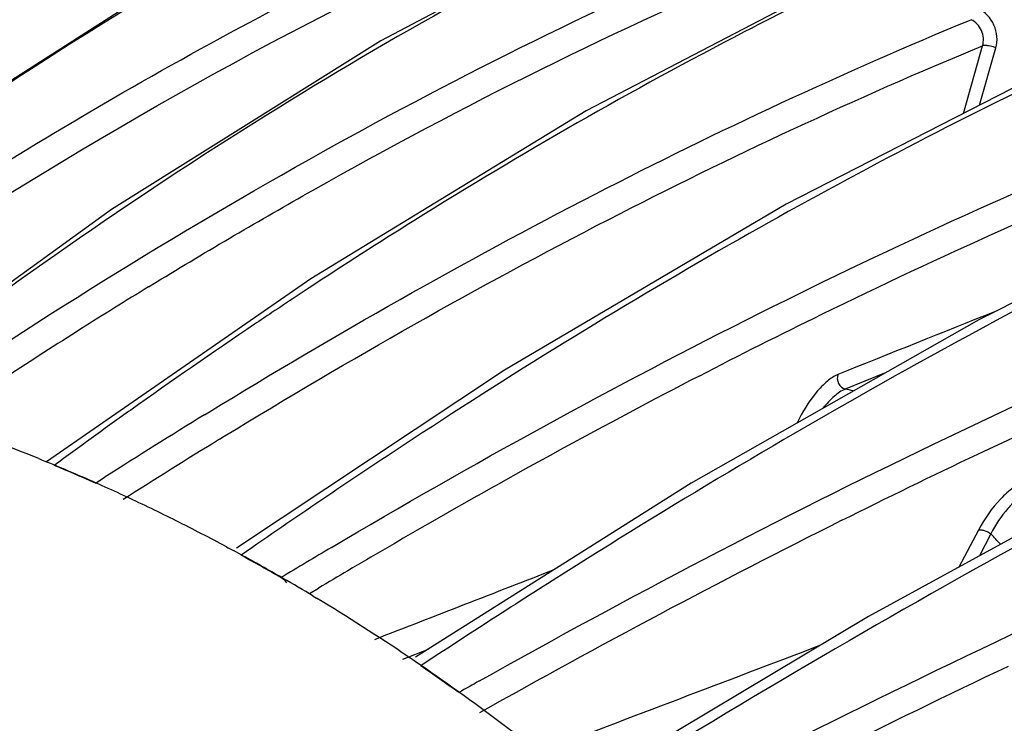
# Model space of a CAD drawing. Units: inches. Extents: x 5 to 297, y -205 to -5.
# Drawn here: x 51 to 60, y -148 to -142 of the extents above; entities that cross this region are included whole.
import ezdxf

# ---------------------------------------------------------------- set-up
doc = ezdxf.new("R2010")
doc.units = ezdxf.units.IN
doc.header["$MEASUREMENT"] = 0
doc.layers.add('Ebene 1', color=7, linetype='Continuous')

# ---------------------------------------------------------------- blocks, each defined once
blk = doc.blocks.new('block 4455')
at = {"layer": 'Ebene 1', "color": 7, "lineweight": 25, "true_color": 0xffffff}
blk.add_lwpolyline([(53.8607, -144.1456), (51.6143, -145.7046)], dxfattribs=at)
blk = doc.blocks.new('block 4458')
at = {"layer": 'Ebene 1', "color": 7, "lineweight": 25, "true_color": 0xffffff}
blk.add_lwpolyline([(52.6099, -141.6287), (50.5146, -142.9702)], dxfattribs=at)
blk = doc.blocks.new('block 4459')
at = {"layer": 'Ebene 1', "color": 7, "lineweight": 25, "true_color": 0xffffff}
blk.add_lwpolyline([(56.2033, -142.7187), (53.8607, -144.1456)], dxfattribs=at)
blk = doc.blocks.new('block 4460')
at = {"layer": 'Ebene 1', "color": 7, "lineweight": 25, "true_color": 0xffffff}
blk.add_lwpolyline([(56.6732, -140.9508), (54.4563, -142.1229), (52.1659, -143.5582), (50.0156, -145.1138)], dxfattribs=at)
blk = doc.blocks.new('block 4461')
at = {"layer": 'Ebene 1', "color": 7, "lineweight": 25, "true_color": 0xffffff}
blk.add_lwpolyline([(58.4499, -141.5473), (56.2033, -142.7187)], dxfattribs=at)
blk = doc.blocks.new('block 4728')
at = {"layer": 'Ebene 1', "color": 7, "lineweight": 25, "true_color": 0xffffff}
blk.add_lwpolyline([(55.5105, -144.9244), (53.229, -146.4373)], dxfattribs=at)
blk = doc.blocks.new('block 4729')
at = {"layer": 'Ebene 1', "color": 7, "lineweight": 25, "true_color": 0xffffff}
blk.add_lwpolyline([(57.0975, -145.8859), (54.7517, -147.3664)], dxfattribs=at)
blk = doc.blocks.new('block 4730')
at = {"layer": 'Ebene 1', "color": 7, "lineweight": 25, "true_color": 0xffffff}
blk.add_lwpolyline([(59.5432, -144.4942), (57.0975, -145.8859)], dxfattribs=at)
blk = doc.blocks.new('block 4731')
at = {"layer": 'Ebene 1', "color": 7, "lineweight": 25, "true_color": 0xffffff}
blk.add_lwpolyline([(60.1814, -142.345), (57.9052, -143.512), (55.5105, -144.9244)], dxfattribs=at)
blk = doc.blocks.new('block 4732')
at = {"layer": 'Ebene 1', "color": 7, "lineweight": 25, "true_color": 0xffffff}
blk.add_lwpolyline([(61.8486, -143.3352), (59.5432, -144.4942)], dxfattribs=at)
blk = doc.blocks.new('block 4810')
at = {"layer": 'Ebene 1', "color": 7, "lineweight": 25, "true_color": 0xffffff}
blk.add_lwpolyline([(58.6042, -147.0196), (56.1577, -148.4837)], dxfattribs=at)
blk = doc.blocks.new('block 4812')
at = {"layer": 'Ebene 1', "color": 7, "lineweight": 25, "true_color": 0xffffff}
blk.add_lwpolyline([(61.0994, -145.6545), (58.6042, -147.0196)], dxfattribs=at)
blk = doc.blocks.new('block 4849')
at = {"layer": 'Ebene 1', "color": 7, "lineweight": 25, "true_color": 0xffffff}
blk.add_lwpolyline([(59.5398, -146.2835), (59.3734, -146.5988)], dxfattribs=at)
blk = doc.blocks.new('block 4952')
at = {"layer": 'Ebene 1', "color": 7, "lineweight": 25, "true_color": 0xffffff}
blk.add_lwpolyline([(59.4121, -142.7394), (59.5753, -142.165)], dxfattribs=at)
blk = doc.blocks.new('block 4953')
at = {"layer": 'Ebene 1', "color": 7, "lineweight": 25, "true_color": 0xffffff}
blk.add_lwpolyline([(59.5505, -142.6685), (59.6885, -142.1829)], dxfattribs=at)
blk = doc.blocks.new('block 4959')
at = {"layer": 'Ebene 1', "color": 7, "lineweight": 25, "true_color": 0xffffff}
blk.add_lwpolyline([(59.6468, -146.3169), (59.5486, -146.503)], dxfattribs=at)
blk = doc.blocks.new('block 8215')
at = {"layer": 'Ebene 1', "color": 7, "lineweight": 25, "true_color": 0xffffff}
blk.add_open_spline([(51.907, -144.5725), (51.4858, -144.8389), (51.0686, -145.1116), (50.6554, -145.3904)], degree=3, dxfattribs=at)
blk = doc.blocks.new('block 8216')
at = {"layer": 'Ebene 1', "color": 7, "lineweight": 25, "true_color": 0xffffff}
blk.add_open_spline([(53.3826, -144.5336), (53.029, -144.7721), (52.6785, -145.0151), (52.3312, -145.2626)], degree=3, dxfattribs=at)
blk = doc.blocks.new('block 8217')
at = {"layer": 'Ebene 1', "color": 7, "lineweight": 25, "true_color": 0xffffff}
blk.add_open_spline([(53.5313, -144.4337), (53.4816, -144.4669), (53.4321, -144.5002), (53.3826, -144.5336)], degree=3, dxfattribs=at)
blk = doc.blocks.new('block 8218')
at = {"layer": 'Ebene 1', "color": 7, "lineweight": 25, "true_color": 0xffffff}
blk.add_open_spline([(52.4811, -144.2153), (52.2889, -144.333), (52.0975, -144.4521), (51.907, -144.5725)], degree=3, dxfattribs=at)
blk = doc.blocks.new('block 8219')
at = {"layer": 'Ebene 1', "color": 7, "lineweight": 25, "true_color": 0xffffff}
blk.add_open_spline([(53.7293, -144.3019), (53.6632, -144.3457), (53.5972, -144.3896), (53.5313, -144.4337)], degree=3, dxfattribs=at)
blk = doc.blocks.new('block 8259')
at = {"layer": 'Ebene 1', "color": 7, "lineweight": 25, "true_color": 0xffffff}
blk.add_open_spline([(56.147, -148.4569), (55.6836, -148.0709), (55.2014, -147.7079), (54.7023, -147.3694)], degree=3, dxfattribs=at)
blk = doc.blocks.new('block 8260')
at = {"layer": 'Ebene 1', "color": 7, "lineweight": 25, "true_color": 0xffffff}
blk.add_open_spline([(55.1201, -147.666), (55.0134, -147.5891), (54.9058, -147.5134), (54.7974, -147.4389)], degree=3, dxfattribs=at)
blk = doc.blocks.new('block 8261')
at = {"layer": 'Ebene 1', "color": 7, "lineweight": 25, "true_color": 0xffffff}
blk.add_open_spline([(54.6881, -147.3598), (54.4329, -147.1871), (54.1733, -147.0211), (53.9094, -146.8619)], degree=3, dxfattribs=at)
blk = doc.blocks.new('block 8262')
at = {"layer": 'Ebene 1', "color": 7, "lineweight": 25, "true_color": 0xffffff}
blk.add_open_spline([(53.8829, -146.8459), (53.7128, -146.7438), (53.5411, -146.6446), (53.3676, -146.5483)], degree=3, dxfattribs=at)
blk = doc.blocks.new('block 8263')
at = {"layer": 'Ebene 1', "color": 7, "lineweight": 25, "true_color": 0xffffff}
blk.add_open_spline([(53.6079, -146.6884), (53.4958, -146.6238), (53.383, -146.5604), (53.2695, -146.4984)], degree=3, dxfattribs=at)
blk = doc.blocks.new('block 8264')
at = {"layer": 'Ebene 1', "color": 7, "lineweight": 25, "true_color": 0xffffff}
blk.add_open_spline([(53.3676, -146.5483), (53.3151, -146.5192), (53.2624, -146.4903), (53.2095, -146.4617)], degree=3, dxfattribs=at)
blk = doc.blocks.new('block 8305')
at = {"layer": 'Ebene 1', "color": 7, "lineweight": 25, "true_color": 0xffffff}
blk.add_open_spline([(53.1452, -146.427), (53.0035, -146.3511), (52.8608, -146.2772), (52.7171, -146.2054)], degree=3, dxfattribs=at)
blk = doc.blocks.new('block 8306')
at = {"layer": 'Ebene 1', "color": 7, "lineweight": 25, "true_color": 0xffffff}
blk.add_open_spline([(52.7171, -146.2054), (52.5769, -146.1353), (52.4358, -146.0672), (52.2937, -146.0011)], degree=3, dxfattribs=at)
blk = doc.blocks.new('block 8309')
at = {"layer": 'Ebene 1', "color": 7, "lineweight": 25, "true_color": 0xffffff}
blk.add_open_spline([(52.2937, -146.0011), (52.2253, -145.9693), (52.1567, -145.938), (52.0879, -145.9071)], degree=3, dxfattribs=at)
blk = doc.blocks.new('block 8310')
at = {"layer": 'Ebene 1', "color": 7, "lineweight": 25, "true_color": 0xffffff}
blk.add_open_spline([(52.03, -145.885), (51.9138, -145.8334), (51.7969, -145.7831), (51.6795, -145.7341)], degree=3, dxfattribs=at)
blk = doc.blocks.new('block 8311')
at = {"layer": 'Ebene 1', "color": 7, "lineweight": 25, "true_color": 0xffffff}
blk.add_open_spline([(52.0879, -145.9071), (51.9353, -145.8386), (51.7817, -145.7725), (51.6271, -145.7087)], degree=3, dxfattribs=at)
blk = doc.blocks.new('block 8312')
at = {"layer": 'Ebene 1', "color": 7, "lineweight": 25, "true_color": 0xffffff}
blk.add_open_spline([(51.5479, -145.6763), (51.026, -145.4639), (50.4932, -145.2796), (49.9516, -145.1243)], degree=3, dxfattribs=at)
blk = doc.blocks.new('block 8727')
at = {"layer": 'Ebene 1', "color": 7, "lineweight": 25, "true_color": 0xffffff}
blk.add_open_spline([(59.7265, -146.4049), (59.7005, -146.3751), (59.6739, -146.3457), (59.6468, -146.3169)], degree=3, dxfattribs=at)
blk = doc.blocks.new('block 8728')
at = {"layer": 'Ebene 1', "color": 7, "lineweight": 25, "true_color": 0xffffff}
blk.add_open_spline([(58.4742, -145.1), (58.452, -145.0945), (58.4298, -145.0893), (58.4076, -145.0844)], degree=3, dxfattribs=at)
blk = doc.blocks.new('block 8918')
at = {"layer": 'Ebene 1', "color": 7, "lineweight": 25, "true_color": 0xffffff}
blk.add_open_spline([(54.7383, -143.6528), (54.4396, -143.8394), (54.1432, -144.0294), (53.849, -144.223)], degree=3, dxfattribs=at)
blk = doc.blocks.new('block 9015')
at = {"layer": 'Ebene 1', "color": 7, "lineweight": 25, "true_color": 0xffffff}
blk.add_open_spline([(59.794, -147.4434), (58.7527, -147.9378), (57.7214, -148.4533), (56.7009, -148.9895)], degree=3, dxfattribs=at)
blk = doc.blocks.new('block 9016')
at = {"layer": 'Ebene 1', "color": 7, "lineweight": 25, "true_color": 0xffffff}
blk.add_open_spline([(55.297, -147.5665), (55.238, -147.5996), (55.1791, -147.6327), (55.1201, -147.666)], degree=3, dxfattribs=at)
blk = doc.blocks.new('block 9017')
at = {"layer": 'Ebene 1', "color": 7, "lineweight": 25, "true_color": 0xffffff}
blk.add_open_spline([(58.3793, -146.2006), (57.339, -146.7216), (56.3115, -147.2677), (55.2977, -147.8384)], degree=3, dxfattribs=at)
blk = doc.blocks.new('block 9018')
at = {"layer": 'Ebene 1', "color": 7, "lineweight": 25, "true_color": 0xffffff}
blk.add_open_spline([(56.031, -146.6419), (55.6171, -146.9032), (55.2058, -147.1689), (54.7974, -147.4389)], degree=3, dxfattribs=at)
blk = doc.blocks.new('block 9019')
at = {"layer": 'Ebene 1', "color": 7, "lineweight": 25, "true_color": 0xffffff}
blk.add_open_spline([(54.0383, -146.4314), (53.8945, -146.5165), (53.751, -146.6022), (53.6079, -146.6884)], degree=3, dxfattribs=at)
blk = doc.blocks.new('block 9020')
at = {"layer": 'Ebene 1', "color": 7, "lineweight": 25, "true_color": 0xffffff}
blk.add_open_spline([(54.1778, -146.6296), (54.0945, -146.6789), (54.0112, -146.7284), (53.9281, -146.7781)], degree=3, dxfattribs=at)
blk = doc.blocks.new('block 9021')
at = {"layer": 'Ebene 1', "color": 7, "lineweight": 25, "true_color": 0xffffff}
blk.add_open_spline([(54.8055, -146.2632), (54.5956, -146.3842), (54.3864, -146.5063), (54.1778, -146.6296)], degree=3, dxfattribs=at)
blk = doc.blocks.new('block 9022')
at = {"layer": 'Ebene 1', "color": 7, "lineweight": 25, "true_color": 0xffffff}
blk.add_open_spline([(57.1642, -144.9733), (56.3684, -145.3855), (55.5819, -145.8156), (54.8055, -146.2632)], degree=3, dxfattribs=at)
blk = doc.blocks.new('block 9023')
at = {"layer": 'Ebene 1', "color": 7, "lineweight": 25, "true_color": 0xffffff}
blk.add_open_spline([(54.7247, -145.5131), (54.2661, -145.8138), (53.8117, -146.1208), (53.3616, -146.4341)], degree=3, dxfattribs=at)
blk = doc.blocks.new('block 9024')
at = {"layer": 'Ebene 1', "color": 7, "lineweight": 25, "true_color": 0xffffff}
blk.add_open_spline([(52.9583, -145.3028), (52.6748, -145.4769), (52.3928, -145.6534), (52.1123, -145.8324)], degree=3, dxfattribs=at)
blk = doc.blocks.new('block 9025')
at = {"layer": 'Ebene 1', "color": 7, "lineweight": 25, "true_color": 0xffffff}
blk.add_open_spline([(53.085, -145.5116), (52.8102, -145.6804), (52.5368, -145.8514), (52.2648, -146.0248)], degree=3, dxfattribs=at)
blk = doc.blocks.new('block 9026')
at = {"layer": 'Ebene 1', "color": 7, "lineweight": 25, "true_color": 0xffffff}
blk.add_open_spline([(52.3118, -145.2764), (52.0999, -145.4274), (51.8892, -145.58), (51.6795, -145.7341)], degree=3, dxfattribs=at)
blk = doc.blocks.new('block 14739')
at = {"layer": 'Ebene 1', "color": 7, "lineweight": 25, "true_color": 0xffffff}
blk.add_lwpolyline([(51.5479, -145.6763), (51.5719, -145.6861)], dxfattribs=at)
blk = doc.blocks.new('block 14740')
at = {"layer": 'Ebene 1', "color": 7, "lineweight": 25, "true_color": 0xffffff}
blk.add_lwpolyline([(51.5719, -145.6861), (51.6146, -145.7036)], dxfattribs=at)
blk = doc.blocks.new('block 14741')
at = {"layer": 'Ebene 1', "color": 7, "lineweight": 25, "true_color": 0xffffff}
blk.add_lwpolyline([(51.6146, -145.7036), (51.6271, -145.7087)], dxfattribs=at)
blk = doc.blocks.new('block 14742')
at = {"layer": 'Ebene 1', "color": 7, "lineweight": 25, "true_color": 0xffffff}
blk.add_lwpolyline([(53.1452, -146.427), (53.1583, -146.434)], dxfattribs=at)
blk = doc.blocks.new('block 14743')
at = {"layer": 'Ebene 1', "color": 7, "lineweight": 25, "true_color": 0xffffff}
blk.add_lwpolyline([(53.1583, -146.434), (53.1748, -146.4429)], dxfattribs=at)
blk = doc.blocks.new('block 14744')
at = {"layer": 'Ebene 1', "color": 7, "lineweight": 25, "true_color": 0xffffff}
blk.add_lwpolyline([(53.1748, -146.4429), (53.2095, -146.4617)], dxfattribs=at)
blk = doc.blocks.new('block 14745')
at = {"layer": 'Ebene 1', "color": 7, "lineweight": 25, "true_color": 0xffffff}
blk.add_lwpolyline([(53.8829, -146.8459), (53.9094, -146.8619)], dxfattribs=at)
blk = doc.blocks.new('block 14746')
at = {"layer": 'Ebene 1', "color": 7, "lineweight": 25, "true_color": 0xffffff}
blk.add_lwpolyline([(54.6881, -147.3598), (54.7023, -147.3694)], dxfattribs=at)
blk = doc.blocks.new('block 15020')
at = {"layer": 'Ebene 1', "color": 7, "lineweight": 25, "true_color": 0xffffff}
blk.add_open_spline([(47.1685, -140.8719), (47.9211, -140.5451), (48.7024, -140.2805), (49.4997, -140.0821), (50.301, -139.8827), (51.1185, -139.7503), (51.9413, -139.6846), (52.774, -139.6181), (53.6121, -139.62), (54.4447, -139.6872), (55.2919, -139.7555), (56.1335, -139.8916), (56.96, -140.0897), (57.8041, -140.2921), (58.6324, -140.5592), (59.4373, -140.8841), (60.2606, -141.2164), (61.0593, -141.6091), (61.8273, -142.0543), (62.6128, -142.5096), (63.3661, -143.0198), (64.0829, -143.5772), (64.8145, -144.146), (65.5081, -144.7639), (66.1592, -145.4222)], degree=3, knots=[0, 0, 0, 0, 1, 1, 1, 2, 2, 2, 3, 3, 3, 4, 4, 4, 5, 5, 5, 6, 6, 6, 7, 7, 7, 8, 8, 8, 8], dxfattribs=at)
blk = doc.blocks.new('block 15114')
at = {"layer": 'Ebene 1', "color": 7, "lineweight": 25, "true_color": 0xffffff}
blk.add_open_spline([(59.6885, -142.1829), (59.7063, -142.1203), (59.6999, -142.0498), (59.6724, -141.9884), (59.6453, -141.9279), (59.5979, -141.8762), (59.5398, -141.8492)], degree=3, knots=[0, 0, 0, 0, 1, 1, 1, 2, 2, 2, 2], dxfattribs=at)
blk = doc.blocks.new('block 15139')
at = {"layer": 'Ebene 1', "color": 7, "lineweight": 25, "true_color": 0xffffff}
blk.add_open_spline([(66.3995, -146.7882), (65.6348, -145.9089), (64.7997, -145.0877), (63.9023, -144.3417), (63.0271, -143.6141), (62.0926, -142.958), (61.1074, -142.3888), (60.1499, -141.8355), (59.1444, -141.3644), (58.1027, -140.9908), (57.0901, -140.6277), (56.0433, -140.3568), (54.9824, -140.1916)], degree=3, knots=[0, 0, 0, 0, 1, 1, 1, 2, 2, 2, 3, 3, 3, 4, 4, 4, 4], dxfattribs=at)
blk = doc.blocks.new('block 15142')
at = {"layer": 'Ebene 1', "color": 7, "lineweight": 25, "true_color": 0xffffff}
blk.add_open_spline([(66.3905, -146.6026), (65.6243, -145.7336), (64.7891, -144.9224), (63.8928, -144.1857), (63.0185, -143.4671), (62.0862, -142.8195), (61.1043, -142.2577), (60.1496, -141.7116), (59.1481, -141.2468), (58.1111, -140.8782), (57.1028, -140.5199), (56.061, -140.2527), (55.0054, -140.0896)], degree=3, knots=[0, 0, 0, 0, 1, 1, 1, 2, 2, 2, 3, 3, 3, 4, 4, 4, 4], dxfattribs=at)
blk = doc.blocks.new('block 15144')
at = {"layer": 'Ebene 1', "color": 7, "lineweight": 25, "true_color": 0xffffff}
blk.add_open_spline([(66.1569, -145.4367), (65.5058, -144.7773), (64.8121, -144.1582), (64.0803, -143.5882), (63.3635, -143.0299), (62.6101, -142.5187), (61.8244, -142.0625), (61.0564, -141.6164), (60.2576, -141.2229), (59.4341, -140.8898), (58.6293, -140.5643), (57.8009, -140.2966), (56.9568, -140.0936), (56.1305, -139.895), (55.289, -139.7585), (54.4418, -139.6897), (53.6094, -139.6221), (52.7716, -139.6199), (51.9391, -139.686), (51.1167, -139.7514), (50.2995, -139.8836), (49.4985, -140.0827), (48.7016, -140.2809), (47.9207, -140.5453), (47.1685, -140.8719)], degree=3, knots=[0, 0, 0, 0, 1, 1, 1, 2, 2, 2, 3, 3, 3, 4, 4, 4, 5, 5, 5, 6, 6, 6, 7, 7, 7, 8, 8, 8, 8], dxfattribs=at)
blk = doc.blocks.new('block 15168')
at = {"layer": 'Ebene 1', "color": 7, "lineweight": 25, "true_color": 0xffffff}
blk.add_lwpolyline([(54.644, -147.3815), (54.8629, -147.2963)], dxfattribs=at)
blk = doc.blocks.new('block 15172')
at = {"layer": 'Ebene 1', "color": 7, "lineweight": 25, "true_color": 0xffffff}
blk.add_open_spline([(48.1977, -142.9593), (48.5588, -142.723), (48.9243, -142.4937), (49.2944, -142.2715), (50.3721, -141.6246), (51.4887, -141.039), (52.6372, -140.5293)], degree=3, knots=[0, 0, 0, 0, 1, 1, 1, 2, 2, 2, 2], dxfattribs=at)
blk = doc.blocks.new('block 15191')
at = {"layer": 'Ebene 1', "color": 7, "lineweight": 25, "true_color": 0xffffff}
blk.add_lwpolyline([(58.7417, -144.9502), (58.4076, -145.0844)], dxfattribs=at)
blk = doc.blocks.new('block 15227')
at = {"layer": 'Ebene 1', "color": 7, "lineweight": 25, "true_color": 0xffffff}
blk.add_open_spline([(59.9363, -145.8628), (59.9008, -145.8762), (59.8685, -145.8973), (59.8382, -145.9205), (59.7988, -145.9507), (59.7628, -145.9846), (59.7288, -146.0206), (59.6547, -146.0992), (59.5902, -146.188), (59.5398, -146.2835)], degree=3, knots=[0, 0, 0, 0, 1, 1, 1, 2, 2, 2, 3, 3, 3, 3], dxfattribs=at)
blk = doc.blocks.new('block 15228')
at = {"layer": 'Ebene 1', "color": 7, "lineweight": 25, "true_color": 0xffffff}
blk.add_open_spline([(55.781, -148.1816), (56.5875, -147.8747), (57.394, -147.5679), (58.2005, -147.2612)], degree=3, dxfattribs=at)
blk = doc.blocks.new('block 15229')
at = {"layer": 'Ebene 1', "color": 7, "lineweight": 25, "true_color": 0xffffff}
blk.add_open_spline([(58.3793, -146.2006), (58.7622, -146.0094), (59.147, -145.822), (59.5339, -145.6387), (60.6356, -145.1166), (61.7537, -144.6278), (62.8887, -144.1827)], degree=3, knots=[0, 0, 0, 0, 1, 1, 1, 2, 2, 2, 2], dxfattribs=at)
blk = doc.blocks.new('block 15230')
at = {"layer": 'Ebene 1', "color": 7, "lineweight": 25, "true_color": 0xffffff}
blk.add_open_spline([(59.6763, -144.4272), (59.2324, -144.6047), (58.7886, -144.7824), (58.3449, -144.9603)], degree=3, dxfattribs=at)
blk = doc.blocks.new('block 15231')
at = {"layer": 'Ebene 1', "color": 7, "lineweight": 25, "true_color": 0xffffff}
blk.add_open_spline([(58.3449, -144.9603), (58.3123, -144.9734), (58.283, -144.9941), (58.2559, -145.0168), (58.2211, -145.0462), (58.19, -145.079), (58.161, -145.1137), (58.0959, -145.1918), (58.0416, -145.2797), (57.9989, -145.3719)], degree=3, knots=[0, 0, 0, 0, 1, 1, 1, 2, 2, 2, 3, 3, 3, 3], dxfattribs=at)
blk = doc.blocks.new('block 15232')
at = {"layer": 'Ebene 1', "color": 7, "lineweight": 25, "true_color": 0xffffff}
blk.add_open_spline([(54.4055, -147.2137), (54.9165, -147.0149), (55.4274, -146.8162), (55.9384, -146.6174)], degree=3, dxfattribs=at)
blk = doc.blocks.new('block 15233')
at = {"layer": 'Ebene 1', "color": 7, "lineweight": 25, "true_color": 0xffffff}
blk.add_lwpolyline([(53.8518, -146.8237), (53.9281, -146.7781)], dxfattribs=at)
blk = doc.blocks.new('block 15234')
at = {"layer": 'Ebene 1', "color": 7, "lineweight": 25, "true_color": 0xffffff}
blk.add_open_spline([(57.1642, -144.9733), (57.5105, -144.7943), (57.8586, -144.619), (58.2088, -144.4477), (59.2127, -143.9566), (60.2331, -143.4978), (61.2697, -143.0808)], degree=3, knots=[0, 0, 0, 0, 1, 1, 1, 2, 2, 2, 2], dxfattribs=at)
blk = doc.blocks.new('block 15237')
at = {"layer": 'Ebene 1', "color": 7, "lineweight": 25, "true_color": 0xffffff}
blk.add_lwpolyline([(53.085, -145.5116), (53.1261, -145.4864)], dxfattribs=at)
blk = doc.blocks.new('block 15238')
at = {"layer": 'Ebene 1', "color": 7, "lineweight": 25, "true_color": 0xffffff}
blk.add_open_spline([(53.1261, -145.4864), (54.1919, -144.8335), (55.28, -144.2159), (56.3916, -143.6434), (57.4323, -143.1075), (58.4936, -142.611), (59.5753, -142.165)], degree=3, knots=[0, 0, 0, 0, 1, 1, 1, 2, 2, 2, 2], dxfattribs=at)
blk = doc.blocks.new('block 15239')
at = {"layer": 'Ebene 1', "color": 7, "lineweight": 25, "true_color": 0xffffff}
blk.add_lwpolyline([(52.4811, -144.2153), (52.5455, -144.1759)], dxfattribs=at)
blk = doc.blocks.new('block 15240')
at = {"layer": 'Ebene 1', "color": 7, "lineweight": 25, "true_color": 0xffffff}
blk.add_open_spline([(52.5455, -144.1759), (52.9849, -143.9078), (53.4286, -143.647), (53.8771, -143.3941), (55.1555, -142.673), (56.4722, -142.0159), (57.824, -141.4454)], degree=3, knots=[0, 0, 0, 0, 1, 1, 1, 2, 2, 2, 2], dxfattribs=at)
blk = doc.blocks.new('block 15241')
at = {"layer": 'Ebene 1', "color": 7, "lineweight": 25, "true_color": 0xffffff}
blk.add_open_spline([(49.0602, -144.911), (49.6326, -144.5048), (50.214, -144.1118), (50.8055, -143.7331), (52.4723, -142.666), (54.2189, -141.7132), (56.035, -140.93)], degree=3, knots=[0, 0, 0, 0, 1, 1, 1, 2, 2, 2, 2], dxfattribs=at)
blk = doc.blocks.new('block 15261')
at = {"layer": 'Ebene 1', "color": 7, "lineweight": 25, "true_color": 0xffffff}
blk.add_open_spline([(58.4076, -145.0844), (58.3736, -145.0978), (58.3436, -145.1202), (58.3158, -145.1444), (58.2797, -145.176), (58.2475, -145.2108), (58.2175, -145.2478)], degree=3, knots=[0, 0, 0, 0, 1, 1, 1, 2, 2, 2, 2], dxfattribs=at)
blk = doc.blocks.new('block 15262')
at = {"layer": 'Ebene 1', "color": 7, "lineweight": 25, "true_color": 0xffffff}
blk.add_open_spline([(59.9554, -145.9714), (59.9268, -145.9819), (59.901, -145.9991), (59.877, -146.0181), (59.8456, -146.0428), (59.8174, -146.0706), (59.7909, -146.1001), (59.733, -146.1649), (59.6837, -146.2384), (59.6468, -146.3169)], degree=3, knots=[0, 0, 0, 0, 1, 1, 1, 2, 2, 2, 3, 3, 3, 3], dxfattribs=at)
blk = doc.blocks.new('block 15322')
at = {"layer": 'Ebene 1', "color": 7, "lineweight": 25, "true_color": 0xffffff}
blk.add_open_spline([(59.5753, -142.165), (59.5877, -142.1233), (59.584, -142.076), (59.5658, -142.0348), (59.5479, -141.9944), (59.5161, -141.9599), (59.4773, -141.9421)], degree=3, knots=[0, 0, 0, 0, 1, 1, 1, 2, 2, 2, 2], dxfattribs=at)
blk = doc.blocks.new('block 15362')
at = {"layer": 'Ebene 1', "color": 7, "lineweight": 25, "true_color": 0xffffff}
blk.add_open_spline([(59.5398, -146.2835), (59.5466, -146.2812), (59.554, -146.281), (59.5612, -146.2816), (59.5707, -146.2823), (59.5799, -146.2844), (59.5889, -146.2872), (59.6097, -146.2937), (59.6294, -146.3039), (59.6468, -146.3169)], degree=3, knots=[0, 0, 0, 0, 1, 1, 1, 2, 2, 2, 3, 3, 3, 3], dxfattribs=at)
blk = doc.blocks.new('block 15365')
at = {"layer": 'Ebene 1', "color": 7, "lineweight": 25, "true_color": 0xffffff}
blk.add_open_spline([(58.3449, -144.9603), (58.3359, -144.9842), (58.3384, -145.0127), (58.3506, -145.0367), (58.3624, -145.0599), (58.3834, -145.0788), (58.4076, -145.0844)], degree=3, knots=[0, 0, 0, 0, 1, 1, 1, 2, 2, 2, 2], dxfattribs=at)
blk = doc.blocks.new('block 15385')
at = {"layer": 'Ebene 1', "color": 7, "lineweight": 25, "true_color": 0xffffff}
blk.add_open_spline([(59.6885, -142.1829), (59.6688, -142.1738), (59.6477, -142.1674), (59.6263, -142.1641), (59.6167, -142.1626), (59.607, -142.1617), (59.5972, -142.1618), (59.5898, -142.1619), (59.5823, -142.1626), (59.5753, -142.165)], degree=3, knots=[0, 0, 0, 0, 1, 1, 1, 2, 2, 2, 3, 3, 3, 3], dxfattribs=at)
blk = doc.blocks.new('block 15466')
at = {"layer": 'Ebene 1', "color": 7, "lineweight": 25, "true_color": 0xffffff}
blk.add_open_spline([(64.9176, -145.9573), (63.9069, -146.4215), (62.9082, -146.9122), (61.92, -147.4228), (60.8492, -147.9762), (59.7906, -148.553), (58.7426, -149.1482)], degree=3, knots=[0, 0, 0, 0, 1, 1, 1, 2, 2, 2, 2], dxfattribs=at)
blk = doc.blocks.new('block 15469')
at = {"layer": 'Ebene 1', "color": 7, "lineweight": 25, "true_color": 0xffffff}
blk.add_open_spline([(56.5501, -148.807), (57.8768, -148.109), (59.2205, -147.4425), (60.5837, -146.8178), (61.8319, -146.2457), (63.0965, -145.7087), (64.379, -145.2194)], degree=3, knots=[0, 0, 0, 0, 1, 1, 1, 2, 2, 2, 2], dxfattribs=at)
blk = doc.blocks.new('block 15471')
at = {"layer": 'Ebene 1', "color": 7, "lineweight": 25, "true_color": 0xffffff}
blk.add_open_spline([(63.4731, -144.5814), (62.2836, -145.135), (61.1149, -145.7336), (59.9644, -146.3648), (58.7045, -147.0559), (57.4663, -147.7861), (56.2467, -148.5454)], degree=3, knots=[0, 0, 0, 0, 1, 1, 1, 2, 2, 2, 2], dxfattribs=at)
blk = doc.blocks.new('block 15472')
at = {"layer": 'Ebene 1', "color": 7, "lineweight": 25, "true_color": 0xffffff}
blk.add_open_spline([(55.297, -147.5665), (56.5633, -146.8565), (57.8496, -146.1816), (59.1585, -145.5527), (60.3634, -144.9737), (61.5874, -144.4337), (62.8317, -143.9462)], degree=3, knots=[0, 0, 0, 0, 1, 1, 1, 2, 2, 2, 2], dxfattribs=at)
blk = doc.blocks.new('block 15474')
at = {"layer": 'Ebene 1', "color": 7, "lineweight": 25, "true_color": 0xffffff}
blk.add_open_spline([(61.8825, -143.3964), (60.9107, -143.8546), (59.9556, -144.3486), (59.0159, -144.8698), (58.0038, -145.4312), (57.0095, -146.0242), (56.031, -146.6419)], degree=3, knots=[0, 0, 0, 0, 1, 1, 1, 2, 2, 2, 2], dxfattribs=at)
blk = doc.blocks.new('block 15475')
at = {"layer": 'Ebene 1', "color": 7, "lineweight": 25, "true_color": 0xffffff}
blk.add_open_spline([(54.0383, -146.4314), (55.2301, -145.7257), (56.4445, -145.0572), (57.6834, -144.4369), (58.8316, -143.862), (60.0009, -143.3285), (61.1918, -142.8498)], degree=3, knots=[0, 0, 0, 0, 1, 1, 1, 2, 2, 2, 2], dxfattribs=at)
blk = doc.blocks.new('block 15477')
at = {"layer": 'Ebene 1', "color": 7, "lineweight": 25, "true_color": 0xffffff}
blk.add_open_spline([(60.2093, -142.394), (59.2917, -142.8314), (58.3913, -143.3056), (57.5074, -143.8082), (56.5615, -144.3462), (55.6345, -144.9168), (54.7247, -145.5131)], degree=3, knots=[0, 0, 0, 0, 1, 1, 1, 2, 2, 2, 2], dxfattribs=at)
blk = doc.blocks.new('block 15478')
at = {"layer": 'Ebene 1', "color": 7, "lineweight": 25, "true_color": 0xffffff}
blk.add_lwpolyline([(53.3616, -146.4341), (53.2695, -146.4984)], dxfattribs=at)
blk = doc.blocks.new('block 15479')
at = {"layer": 'Ebene 1', "color": 7, "lineweight": 25, "true_color": 0xffffff}
blk.add_lwpolyline([(52.03, -145.885), (52.1123, -145.8324)], dxfattribs=at)
blk = doc.blocks.new('block 15480')
at = {"layer": 'Ebene 1', "color": 7, "lineweight": 25, "true_color": 0xffffff}
blk.add_lwpolyline([(52.9583, -145.3028), (52.9994, -145.2775)], dxfattribs=at)
blk = doc.blocks.new('block 15481')
at = {"layer": 'Ebene 1', "color": 7, "lineweight": 25, "true_color": 0xffffff}
blk.add_open_spline([(52.9994, -145.2775), (54.07, -144.6216), (55.1629, -144.0013), (56.2796, -143.4264), (57.3248, -142.8882), (58.3907, -142.3897), (59.4773, -141.9421)], degree=3, knots=[0, 0, 0, 0, 1, 1, 1, 2, 2, 2, 2], dxfattribs=at)
blk = doc.blocks.new('block 15483')
at = {"layer": 'Ebene 1', "color": 7, "lineweight": 25, "true_color": 0xffffff}
blk.add_open_spline([(58.4723, -141.5853), (58.1623, -141.7343), (57.8545, -141.888), (57.549, -142.0461), (56.5904, -142.542), (55.6535, -143.0809), (54.7383, -143.6528)], degree=3, knots=[0, 0, 0, 0, 1, 1, 1, 2, 2, 2, 2], dxfattribs=at)
blk = doc.blocks.new('block 15484')
at = {"layer": 'Ebene 1', "color": 7, "lineweight": 25, "true_color": 0xffffff}
blk.add_lwpolyline([(53.849, -144.223), (53.7293, -144.3019)], dxfattribs=at)
blk = doc.blocks.new('block 15485')
at = {"layer": 'Ebene 1', "color": 7, "lineweight": 25, "true_color": 0xffffff}
blk.add_lwpolyline([(52.3312, -145.2626), (52.3118, -145.2764)], dxfattribs=at)
blk = doc.blocks.new('block 15486')
at = {"layer": 'Ebene 1', "color": 7, "lineweight": 25, "true_color": 0xffffff}
blk.add_open_spline([(50.4037, -145.2647), (51.5958, -144.456), (52.8219, -143.6958), (54.0838, -142.9992), (55.2608, -142.3495), (56.4689, -141.7551), (57.7069, -141.233)], degree=3, knots=[0, 0, 0, 0, 1, 1, 1, 2, 2, 2, 2], dxfattribs=at)
blk = doc.blocks.new('block 15488')
at = {"layer": 'Ebene 1', "color": 7, "lineweight": 25, "true_color": 0xffffff}
blk.add_open_spline([(56.6901, -140.9791), (55.5541, -141.528), (54.4514, -142.1472), (53.3824, -142.8189), (52.2319, -143.5418), (51.1204, -144.3255), (50.045, -145.1546)], degree=3, knots=[0, 0, 0, 0, 1, 1, 1, 2, 2, 2, 2], dxfattribs=at)
blk = doc.blocks.new('block 15489')
at = {"layer": 'Ebene 1', "color": 7, "lineweight": 25, "true_color": 0xffffff}
blk.add_open_spline([(48.7832, -144.8081), (49.3671, -144.3911), (49.9603, -143.9877), (50.564, -143.5991), (52.2633, -142.5054), (54.0457, -141.5297), (55.9002, -140.7304)], degree=3, knots=[0, 0, 0, 0, 1, 1, 1, 2, 2, 2, 2], dxfattribs=at)
blk = doc.blocks.new('block 15491')
at = {"layer": 'Ebene 1', "color": 7, "lineweight": 25, "true_color": 0xffffff}
blk.add_open_spline([(54.6663, -140.5492), (54.1494, -140.8025), (53.6404, -141.0718), (53.1393, -141.3555), (51.5376, -142.262), (50.0159, -143.3144), (48.5765, -144.4601)], degree=3, knots=[0, 0, 0, 0, 1, 1, 1, 2, 2, 2, 2], dxfattribs=at)
blk = doc.blocks.new('block 15493')
at = {"layer": 'Ebene 1', "color": 7, "lineweight": 25, "true_color": 0xffffff}
blk.add_open_spline([(46.4949, -143.8544), (47.4466, -143.1585), (48.4324, -142.5079), (49.4512, -141.9128), (50.4295, -141.3412), (51.4381, -140.821), (52.4731, -140.3619)], degree=3, knots=[0, 0, 0, 0, 1, 1, 1, 2, 2, 2, 2], dxfattribs=at)
blk = doc.blocks.new('block 15526')
at = {"layer": 'Ebene 1', "color": 7, "lineweight": 25, "true_color": 0xffffff}
blk.add_open_spline([(53.6577, -146.732), (53.6441, -146.7147), (53.627, -146.6994), (53.6079, -146.6884)], degree=3, dxfattribs=at)

msp = doc.modelspace()

# ---------------------------------------------------------------- block references
at = {"layer": 'Ebene 1'}
for name in ['block 15020', 'block 15144', 'block 15142', 'block 15139', 'block 15493', 'block 15172', 'block 15491', 'block 15489', 'block 15241', 'block 4460', 'block 15488', 'block 15486', 'block 15240', 'block 15483', 'block 4461', 'block 4458', 'block 15114', 'block 15481', 'block 15322', 'block 15238', 'block 4952', 'block 4953', 'block 15385', 'block 4731', 'block 15477', 'block 4459', 'block 15475', 'block 15234', 'block 4732', 'block 15474', 'block 8918', 'block 15472', 'block 4455', 'block 15239', 'block 15229', 'block 8218', 'block 15484', 'block 8219', 'block 8217', 'block 15230', 'block 8216', 'block 4730', 'block 8215', 'block 15471', 'block 4728', 'block 15231', 'block 15365', 'block 15191', 'block 9022', 'block 8312', 'block 15261', 'block 8728', 'block 9026', 'block 15485', 'block 15480', 'block 15469', 'block 9024', 'block 9025', 'block 15237', 'block 9023', 'block 14739', 'block 14740', 'block 14741', 'block 8311', 'block 4812', 'block 8310', 'block 15479', 'block 15227', 'block 8309', 'block 4729', 'block 15466', 'block 8306', 'block 15262', 'block 8305', 'block 9017', 'block 9021', 'block 4849', 'block 15362', 'block 4959', 'block 8727', 'block 14742', 'block 14743', 'block 14744', 'block 8264', 'block 15478', 'block 9019', 'block 8263', 'block 8262', 'block 9020', 'block 15232', 'block 15526', 'block 9018', 'block 15233', 'block 14745', 'block 8261', 'block 4810', 'block 15168', 'block 15228', 'block 14746', 'block 8259', 'block 8260', 'block 9015', 'block 9016']:
    msp.add_blockref(name, (0, 0), dxfattribs=at)

doc.saveas('drawing.dxf')
